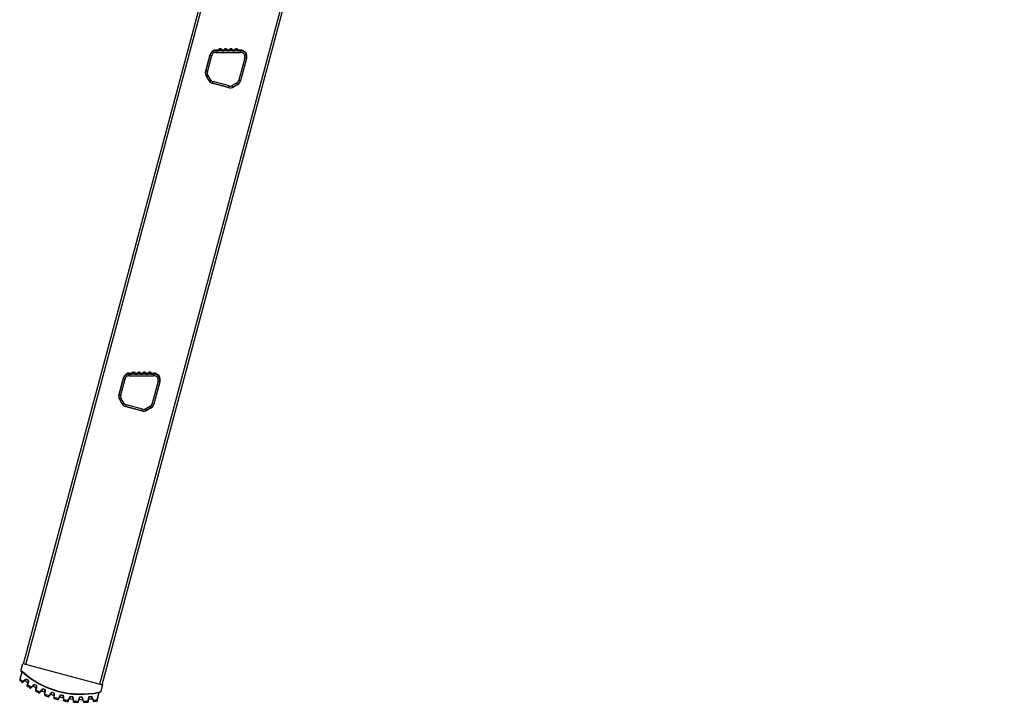
# Model space of a CAD drawing. Units: millimetres. Extents: x -3297 to 167, y -4867 to -1224.
# Drawn here: x -2658 to -1835, y -4527 to -3956 of the extents above; entities that cross this region are included whole.
import ezdxf

# ---------------------------------------------------------------- set-up
doc = ezdxf.new("R2010")
doc.units = ezdxf.units.MM
for name, color, linetype in [('Default', 7, 'Continuous'), ('DOP_68', 7, 'Continuous'), ('LADDERBOOM_MIR', 7, 'Continuous'), ('LADDERSPORT', 7, 'Continuous')]:
    doc.layers.add(name, color=color, linetype=linetype)

# ---------------------------------------------------------------- blocks, each defined once
blk = doc.blocks.new('SE4')
at = {"layer": 'DOP_68', "color": 7, "linetype": 'Continuous', "lineweight": 30}
for p, q in [((-850.78, -2849.29), (-849.1, -2843.01)), ((-849.1, -2843.01), (-782.45, -2860.87)), ((-851.54, -2856.01), (-851.74, -2856.75)), ((-849.9, -2849.89), (-851.54, -2856.01)), ((-851.25, -2856.08), (-851.54, -2856.01)), ((-851.25, -2856.08), (-849.61, -2849.97)), ((-849.62, -2849.6), (-850.78, -2849.29)), ((-849.89, -2849.84), (-849.9, -2849.89)), ((-849.61, -2849.97), (-849.9, -2849.89)), ((-849.88, -2849.76), (-849.89, -2849.84)), ((-849.62, -2849.6), (-849.65, -2849.73)), ((-849.5, -2849.67), (-849.64, -2849.83)), ((-849.61, -2849.97), (-849.62, -2849.93)), ((-847.28, -2856.6), (-848.88, -2857.99)), ((-848.68, -2858.22), (-847.09, -2856.83)), ((-847.09, -2856.83), (-847.28, -2856.6)), ((-849.22, -2858.68), (-848.68, -2858.22)), ((-848.88, -2857.99), (-848.68, -2858.22)), ((-845.49, -2860.53), (-845.77, -2861.19)), ((-844.66, -2858.59), (-845.49, -2860.53)), ((-845.49, -2860.53), (-845.22, -2860.65)), ((-845.22, -2860.65), (-844.39, -2858.7)), ((-844.39, -2858.7), (-844.66, -2858.59)), ((-842.34, -2863.42), (-841.86, -2862.89)), ((-840.63, -2861.14), (-842.08, -2862.69)), ((-842.08, -2862.69), (-841.86, -2862.89)), ((-841.86, -2862.89), (-840.41, -2861.35)), ((-840.41, -2861.35), (-840.63, -2861.14)), ((-838.44, -2864.87), (-838.65, -2865.55)), ((-837.82, -2862.84), (-838.44, -2864.87)), ((-838.44, -2864.87), (-838.15, -2864.96)), ((-838.15, -2864.96), (-837.54, -2862.93)), ((-837.54, -2862.93), (-837.82, -2862.84)), ((-833.55, -2864.96), (-834.82, -2866.65)), ((-834.58, -2866.83), (-833.31, -2865.14)), ((-833.31, -2865.14), (-833.55, -2864.96)), ((-782.45, -2860.87), (-784.13, -2867.15)), ((-835.01, -2867.4), (-834.58, -2866.83)), ((-834.82, -2866.65), (-834.58, -2866.83)), ((-830.98, -2868.44), (-831.11, -2869.14)), ((-830.57, -2866.36), (-830.98, -2868.44)), ((-830.98, -2868.44), (-830.68, -2868.5)), ((-830.68, -2868.5), (-830.28, -2866.42)), ((-830.28, -2866.42), (-830.57, -2866.36)), ((-827.3, -2870.6), (-826.93, -2869.99)), ((-826.1, -2868.02), (-827.19, -2869.84)), ((-827.19, -2869.84), (-826.93, -2869.99)), ((-826.93, -2869.99), (-825.84, -2868.18)), ((-825.84, -2868.18), (-826.1, -2868.02)), ((-823.18, -2871.21), (-823.24, -2871.92)), ((-822.99, -2869.1), (-823.18, -2871.21)), ((-823.18, -2871.21), (-822.88, -2871.24)), ((-822.7, -2869.13), (-822.99, -2869.1)), ((-822.88, -2871.24), (-822.7, -2869.13)), ((-819.29, -2872.98), (-818.99, -2872.33)), ((-818.37, -2870.29), (-819.27, -2872.21)), ((-818.99, -2872.33), (-819.27, -2872.21)), ((-818.99, -2872.33), (-818.1, -2870.41)), ((-818.1, -2870.41), (-818.37, -2870.29)), ((-814.87, -2871.03), (-815.17, -2871.04)), ((-815.17, -2871.04), (-815.13, -2873.15)), ((-814.83, -2873.15), (-815.13, -2873.15)), ((-815.13, -2873.15), (-815.12, -2873.87)), ((-814.83, -2873.15), (-814.87, -2871.03)), ((-810.45, -2871.73), (-811.14, -2873.73)), ((-810.85, -2873.83), (-810.17, -2871.83)), ((-810.17, -2871.83), (-810.45, -2871.73)), ((-806.89, -2872.11), (-807.19, -2872.14)), ((-807.19, -2872.14), (-806.93, -2874.24)), ((-806.63, -2874.21), (-806.89, -2872.11)), ((-802.42, -2872.34), (-802.9, -2874.4)), ((-802.6, -2874.47), (-802.13, -2872.41)), ((-802.13, -2872.41), (-802.42, -2872.34)), ((-798.84, -2872.34), (-799.14, -2872.41)), ((-799.14, -2872.41), (-798.66, -2874.47)), ((-798.37, -2874.4), (-798.84, -2872.34)), ((-794.37, -2872.11), (-794.63, -2874.21)), ((-794.07, -2872.14), (-794.37, -2872.11)), ((-794.33, -2874.24), (-794.07, -2872.14)), ((-790.81, -2871.73), (-791.1, -2871.83)), ((-791.1, -2871.83), (-790.41, -2873.83)), ((-790.12, -2873.73), (-790.81, -2871.73)), ((-785.48, -2867.15), (-787.12, -2873.27)), ((-787.12, -2873.27), (-786.83, -2873.35)), ((-787.03, -2874.09), (-786.83, -2873.35)), ((-786.83, -2873.35), (-785.19, -2867.23)), ((-785.46, -2867.12), (-785.48, -2867.15)), ((-785.19, -2867.23), (-785.48, -2867.15)), ((-785.43, -2866.83), (-785.39, -2867.04)), ((-785.29, -2866.84), (-785.33, -2866.97)), ((-784.13, -2867.15), (-785.29, -2866.84)), ((-785.19, -2867.23), (-785.17, -2867.18)), ((-785.17, -2867.18), (-785.14, -2867.11)), ((-810.85, -2873.83), (-811.14, -2873.73)), ((-811.09, -2874.51), (-810.85, -2873.83)), ((-806.63, -2874.21), (-806.93, -2874.24)), ((-806.93, -2874.24), (-806.84, -2874.95)), ((-802.6, -2874.47), (-802.9, -2874.4)), ((-802.76, -2875.17), (-802.6, -2874.47)), ((-798.37, -2874.4), (-798.66, -2874.47)), ((-798.66, -2874.47), (-798.5, -2875.17)), ((-794.33, -2874.24), (-794.63, -2874.21)), ((-794.42, -2874.95), (-794.33, -2874.24)), ((-790.12, -2873.73), (-790.41, -2873.83)), ((-790.41, -2873.83), (-790.18, -2874.51))]:
    blk.add_line(p, q, dxfattribs=at)
for centre, radius, start, end in [((-800.63, -2795.43), 79, 230.14943, 232.35724), ((-850.18, -2849.77), 0.305, 18.78685, 74.53628), ((-850.18, -2849.76), 0.302, 359.94836, 18.24955), ((-849.94, -2849.83), 0.302, 359.94836, 18.24955), ((-850.03, -2849.96), 0.412, 4.33447, 19.50557), ((-849.7, -2849.89), 0.3, 47.98145, 75), ((-800.63, -2795.43), 73.3, 228.06797, 281.93203), ((-800.63, -2795.43), 73, 227.98145, 282.01855), ((-800.63, -2795.43), 75.5, 233.35697, 234.64303), ((-800.63, -2795.43), 80, 230.38227, 232.25618), ((-800.63, -2795.43), 77.5, 232.98615, 235.01385), ((50.08, -3304.17), 999.13, 153.64651, 153.70442), ((-800.63, -2795.43), 80, 235.74382, 238.25618), ((-800.63, -2795.43), 79, 235.64276, 238.35724), ((-1592.97, -2240.49), 975.18, 320.29487, 320.3542), ((-800.63, -2795.43), 77.5, 238.98615, 241.01385), ((-800.63, -2795.43), 75.5, 239.35697, 240.64303), ((-800.63, -2795.43), 79, 241.64276, 244.35724), ((-800.63, -2795.43), 75.5, 245.35697, 246.64303), ((-1977.76, -2678.61), 1162.2, 350.68202, 350.7836), ((-800.63, -2795.43), 80, 241.74382, 244.25618), ((-800.63, -2795.43), 77.5, 244.98615, 247.01385), ((-800.63, -2795.43), 80, 247.74382, 250.25618), ((-800.63, -2795.43), 79, 247.64276, 250.35724), ((-800.63, -2795.43), 77.5, 250.98615, 253.01385), ((-800.63, -2795.43), 75.5, 251.35697, 252.64303), ((-800.63, -2795.43), 80, 253.74382, 256.25618), ((-800.63, -2795.43), 79, 253.64276, 256.35724), ((-800.63, -2795.43), 77.5, 256.98615, 259.01385), ((-800.63, -2795.43), 75.5, 257.35697, 258.64303), ((-1976.31, -2925.9), 1162.19, 2.68202, 2.7836), ((160.23, -2913.23), 975.89, 177.64582, 177.70511), ((-800.63, -2795.43), 79, 259.64276, 262.35724), ((297.53, -3290.51), 1183.93, 159.21733, 159.31704), ((-800.63, -2795.43), 77.5, 262.98615, 265.01385), ((-800.63, -2795.43), 75.5, 263.35697, 264.64303), ((-800.63, -2795.43), 77.5, 268.98615, 271.01385), ((-800.63, -2795.43), 75.5, 269.35697, 270.64303), ((-800.63, -2795.43), 77.5, 274.98615, 277.01385), ((-800.63, -2795.43), 75.5, 275.35697, 276.64303), ((-1899.07, -3290.62), 1184.23, 20.68297, 20.78265), ((-800.63, -2795.43), 79, 277.64276, 279.85057), ((-785.12, -2867.36), 0.412, 130.49443, 145.66553), ((-785.37, -2867.13), 0.3, 75, 102.01855), ((-785.12, -2867.19), 0.302, 131.75045, 150.05164), ((-784.88, -2867.26), 0.302, 131.75045, 150.05164), ((-784.88, -2867.26), 0.305, 75.46372, 131.21315), ((-800.63, -2795.43), 80, 259.74382, 262.25618), ((-800.63, -2795.43), 79, 265.64276, 268.35724), ((-800.63, -2795.43), 80, 265.74382, 268.25618), ((-800.63, -2795.43), 79, 271.64276, 274.35724), ((-800.63, -2795.43), 80, 271.74382, 274.25618), ((171.37, -2604.44), 998.5, 195.6465, 195.70444), ((-800.63, -2795.43), 80, 277.74382, 279.61773)]:
    blk.add_arc(centre, radius, start, end, dxfattribs=at)
for points, knots in [([(-851.64, -2857.06), (-851.69, -2857.02), (-851.72, -2856.97), (-851.76, -2856.87), (-851.76, -2856.81), (-851.74, -2856.75)], [0, 0, 0, 0, 0.5, 0.5, 1, 1, 1, 1]), ([(-851.64, -2857.06), (-851.64, -2857.06), (-851.61, -2856.99), (-851.48, -2856.64), (-851.34, -2856.29), (-851.25, -2856.08)], [0, 0, 0, 0, 0.285714, 0.571429, 1, 1, 1, 1]), ([(-849.65, -2849.73), (-849.72, -2849.74), (-849.84, -2849.74), (-849.89, -2849.69), (-849.9, -2849.67)], [0, 0, 0, 0, 0.571429, 1, 1, 1, 1]), ([(-849.9, -2849.67), (-849.89, -2849.69), (-849.84, -2849.74), (-849.72, -2849.74), (-849.65, -2849.73)], [0, 0, 0, 0, 0.428571, 1, 1, 1, 1]), ([(-847.29, -2857.32), (-847.29, -2857.32), (-846.99, -2857.07), (-846.16, -2856.4), (-845.69, -2856.01)], [0, 0, 0, 0, 0.428571, 1, 1, 1, 1]), ([(-845.69, -2856.01), (-845.69, -2856.01), (-845.7, -2856.01), (-846.25, -2856.13), (-846.85, -2856.23), (-847.28, -2856.6)], [0, 0, 0, 0, 0.004392, 0.004392, 1, 1, 1, 1]), ([(-847.09, -2856.83), (-846.75, -2856.54), (-846.22, -2856.29), (-845.7, -2856.02), (-845.69, -2856.01), (-845.69, -2856.01)], [0, 0, 0, 0, 0.995608, 0.995608, 1, 1, 1, 1]), ([(-848.88, -2857.99), (-849.09, -2858.2), (-849.47, -2858.56), (-849.6, -2858.7), (-849.6, -2858.7)], [0, 0, 0, 0, 0.571429, 1, 1, 1, 1]), ([(-847.29, -2857.32), (-847.34, -2857.28), (-847.41, -2857.26), (-847.55, -2857.26), (-847.61, -2857.29), (-847.66, -2857.33)], [0, 0, 0, 0, 0.5, 0.5, 1, 1, 1, 1]), ([(-844.32, -2857.01), (-844.54, -2857.58), (-844.93, -2858.57), (-845.07, -2858.93), (-845.07, -2858.93)], [0, 0, 0, 0, 0.571429, 1, 1, 1, 1]), ([(-844.96, -2859.29), (-844.94, -2859.23), (-844.93, -2859.16), (-844.97, -2859.03), (-845.01, -2858.97), (-845.07, -2858.93)], [0, 0, 0, 0, 0.5, 0.5, 1, 1, 1, 1]), ([(-844.32, -2857.01), (-844.32, -2857.01), (-844.32, -2857.01), (-844.42, -2857.6), (-844.49, -2858.18), (-844.66, -2858.59)], [0, 0, 0, 0, 0.004351, 0.004351, 1, 1, 1, 1]), ([(-844.39, -2858.7), (-844.17, -2858.18), (-844.25, -2857.58), (-844.32, -2857.01), (-844.32, -2857.01), (-844.32, -2857.01)], [0, 0, 0, 0, 0.995649, 0.995649, 1, 1, 1, 1]), ([(-840.56, -2861.86), (-840.62, -2861.82), (-840.69, -2861.81), (-840.83, -2861.83), (-840.89, -2861.86), (-840.94, -2861.91)], [0, 0, 0, 0, 0.5, 0.5, 1, 1, 1, 1]), ([(-839.11, -2860.39), (-839.12, -2860.39), (-839.12, -2860.39), (-839.66, -2860.56), (-840.25, -2860.73), (-840.63, -2861.14)], [0, 0, 0, 0, 0.004391, 0.004391, 1, 1, 1, 1]), ([(-840.56, -2861.86), (-840.56, -2861.86), (-840.46, -2861.75), (-839.97, -2861.26), (-839.43, -2860.72), (-839.11, -2860.39)], [0, 0, 0, 0, 0.285714, 0.571429, 1, 1, 1, 1]), ([(-840.41, -2861.35), (-840.11, -2861.02), (-839.61, -2860.72), (-839.12, -2860.39), (-839.12, -2860.39), (-839.11, -2860.39)], [0, 0, 0, 0, 0.995609, 0.995609, 1, 1, 1, 1]), ([(-838.5, -2865.9), (-838.5, -2865.9), (-838.48, -2865.84), (-838.36, -2865.52), (-838.23, -2865.16), (-838.15, -2864.96)], [0, 0, 0, 0, 0.285714, 0.571429, 1, 1, 1, 1]), ([(-837.65, -2861.24), (-837.81, -2861.83), (-838.08, -2862.85), (-838.19, -2863.23), (-838.19, -2863.23)], [0, 0, 0, 0, 0.571429, 1, 1, 1, 1]), ([(-837.65, -2861.24), (-837.65, -2861.24), (-837.65, -2861.24), (-837.68, -2861.84), (-837.69, -2862.42), (-837.82, -2862.84)], [0, 0, 0, 0, 0.004253, 0.004253, 1, 1, 1, 1]), ([(-837.54, -2862.93), (-837.37, -2862.39), (-837.52, -2861.79), (-837.64, -2861.24), (-837.64, -2861.24), (-837.65, -2861.24)], [0, 0, 0, 0, 0.995747, 0.995747, 1, 1, 1, 1]), ([(-832.11, -2864.06), (-832.11, -2864.06), (-832.12, -2864.06), (-832.64, -2864.28), (-833.2, -2864.51), (-833.55, -2864.96)], [0, 0, 0, 0, 0.00439, 0.00439, 1, 1, 1, 1]), ([(-833.4, -2865.67), (-833.4, -2865.67), (-833.31, -2865.55), (-832.88, -2865.01), (-832.4, -2864.41), (-832.11, -2864.06)], [0, 0, 0, 0, 0.285714, 0.571429, 1, 1, 1, 1]), ([(-833.31, -2865.14), (-833.04, -2864.79), (-832.58, -2864.44), (-832.12, -2864.06), (-832.11, -2864.06), (-832.11, -2864.06)], [0, 0, 0, 0, 0.99561, 0.99561, 1, 1, 1, 1]), ([(-830.28, -2866.42), (-830.17, -2865.86), (-830.38, -2865.29), (-830.56, -2864.75), (-830.56, -2864.75), (-830.56, -2864.75)], [0, 0, 0, 0, 0.995612, 0.995612, 1, 1, 1, 1]), ([(-830.56, -2864.75), (-830.56, -2864.75), (-830.56, -2864.75), (-830.54, -2865.35), (-830.49, -2865.93), (-830.57, -2866.36)], [0, 0, 0, 0, 0.004388, 0.004388, 1, 1, 1, 1]), ([(-834.82, -2866.65), (-834.98, -2866.9), (-835.27, -2867.34), (-835.38, -2867.49), (-835.38, -2867.49)], [0, 0, 0, 0, 0.571429, 1, 1, 1, 1]), ([(-833.4, -2865.67), (-833.46, -2865.64), (-833.53, -2865.63), (-833.67, -2865.66), (-833.73, -2865.7), (-833.77, -2865.76)], [0, 0, 0, 0, 0.5, 0.5, 1, 1, 1, 1]), ([(-830.93, -2869.47), (-830.93, -2869.47), (-830.91, -2869.41), (-830.83, -2869.08), (-830.74, -2868.71), (-830.68, -2868.5)], [0, 0, 0, 0, 0.285714, 0.571429, 1, 1, 1, 1]), ([(-830.72, -2867.11), (-830.71, -2867.05), (-830.72, -2866.98), (-830.78, -2866.86), (-830.83, -2866.81), (-830.9, -2866.78)], [0, 0, 0, 0, 0.5, 0.5, 1, 1, 1, 1]), ([(-827.19, -2869.84), (-827.33, -2870.1), (-827.57, -2870.56), (-827.66, -2870.73), (-827.66, -2870.73)], [0, 0, 0, 0, 0.571429, 1, 1, 1, 1]), ([(-825.88, -2868.71), (-825.95, -2868.68), (-826.02, -2868.68), (-826.15, -2868.73), (-826.2, -2868.78), (-826.24, -2868.84)], [0, 0, 0, 0, 0.5, 0.5, 1, 1, 1, 1]), ([(-824.77, -2866.97), (-824.77, -2866.97), (-824.77, -2866.98), (-825.26, -2867.25), (-825.81, -2867.54), (-826.1, -2868.02)], [0, 0, 0, 0, 0.004388, 0.004388, 1, 1, 1, 1]), ([(-825.88, -2868.71), (-825.88, -2868.71), (-825.67, -2868.38), (-825.1, -2867.49), (-824.77, -2866.97)], [0, 0, 0, 0, 0.428571, 1, 1, 1, 1]), ([(-825.84, -2868.18), (-825.61, -2867.8), (-825.19, -2867.4), (-824.77, -2866.98), (-824.77, -2866.98), (-824.77, -2866.97)], [0, 0, 0, 0, 0.995612, 0.995612, 1, 1, 1, 1]), ([(-823.16, -2867.5), (-823.19, -2868.11), (-823.25, -2869.16), (-823.27, -2869.55), (-823.27, -2869.55)], [0, 0, 0, 0, 0.571429, 1, 1, 1, 1]), ([(-823.06, -2869.87), (-823.06, -2869.8), (-823.07, -2869.73), (-823.15, -2869.62), (-823.21, -2869.57), (-823.27, -2869.55)], [0, 0, 0, 0, 0.5, 0.5, 1, 1, 1, 1]), ([(-822.7, -2869.13), (-822.65, -2868.56), (-822.92, -2868.01), (-823.15, -2867.5), (-823.15, -2867.5), (-823.16, -2867.5)], [0, 0, 0, 0, 0.995612, 0.995612, 1, 1, 1, 1]), ([(-823.16, -2867.5), (-823.15, -2867.5), (-823.15, -2867.5), (-823.07, -2868.09), (-822.96, -2868.66), (-822.99, -2869.1)], [0, 0, 0, 0, 0.004388, 0.004388, 1, 1, 1, 1]), ([(-823.03, -2872.24), (-823.03, -2872.24), (-823, -2872.05), (-822.92, -2871.53), (-822.88, -2871.24)], [0, 0, 0, 0, 0.428571, 1, 1, 1, 1]), ([(-819.27, -2872.21), (-819.35, -2872.41), (-819.49, -2872.76), (-819.61, -2873.08), (-819.64, -2873.14), (-819.64, -2873.14)], [0, 0, 0, 0, 0.428571, 0.714286, 1, 1, 1, 1]), ([(-819.29, -2872.98), (-819.32, -2873.04), (-819.38, -2873.09), (-819.5, -2873.15), (-819.57, -2873.16), (-819.64, -2873.14)], [0, 0, 0, 0, 0.5, 0.5, 1, 1, 1, 1]), ([(-818.08, -2870.94), (-818.15, -2870.93), (-818.22, -2870.94), (-818.34, -2871), (-818.39, -2871.05), (-818.42, -2871.11)], [0, 0, 0, 0, 0.5, 0.5, 1, 1, 1, 1]), ([(-817.16, -2869.1), (-817.16, -2869.11), (-817.16, -2869.11), (-817.62, -2869.43), (-818.13, -2869.77), (-818.37, -2870.29)], [0, 0, 0, 0, 0.004387, 0.004387, 1, 1, 1, 1]), ([(-818.1, -2870.41), (-817.91, -2870.01), (-817.53, -2869.57), (-817.16, -2869.11), (-817.16, -2869.11), (-817.16, -2869.1)], [0, 0, 0, 0, 0.995613, 0.995613, 1, 1, 1, 1]), ([(-818.08, -2870.94), (-818.08, -2870.94), (-818.02, -2870.81), (-817.71, -2870.19), (-817.36, -2869.51), (-817.16, -2869.1)], [0, 0, 0, 0, 0.285714, 0.571429, 1, 1, 1, 1]), ([(-814.87, -2871.03), (-814.88, -2870.46), (-815.21, -2869.95), (-815.5, -2869.46), (-815.5, -2869.46), (-815.5, -2869.46)], [0, 0, 0, 0, 0.995611, 0.995611, 1, 1, 1, 1]), ([(-815.5, -2869.46), (-815.5, -2869.46), (-815.5, -2869.46), (-815.35, -2870.04), (-815.18, -2870.59), (-815.17, -2871.04)], [0, 0, 0, 0, 0.004389, 0.004389, 1, 1, 1, 1]), ([(-815.16, -2871.8), (-815.16, -2871.74), (-815.18, -2871.67), (-815.27, -2871.56), (-815.33, -2871.53), (-815.4, -2871.51)], [0, 0, 0, 0, 0.5, 0.5, 1, 1, 1, 1]), ([(-809.37, -2870.43), (-809.37, -2870.43), (-809.37, -2870.43), (-809.79, -2870.8), (-810.26, -2871.19), (-810.45, -2871.73)], [0, 0, 0, 0, 0.004386, 0.004386, 1, 1, 1, 1]), ([(-810.1, -2872.35), (-810.16, -2872.35), (-810.23, -2872.36), (-810.35, -2872.43), (-810.39, -2872.49), (-810.42, -2872.55)], [0, 0, 0, 0, 0.5, 0.5, 1, 1, 1, 1]), ([(-810.17, -2871.83), (-810.02, -2871.41), (-809.69, -2870.93), (-809.37, -2870.43), (-809.37, -2870.43), (-809.37, -2870.43)], [0, 0, 0, 0, 0.995614, 0.995614, 1, 1, 1, 1]), ([(-806.89, -2872.11), (-806.96, -2871.54), (-807.34, -2871.06), (-807.68, -2870.61), (-807.68, -2870.61), (-807.68, -2870.61)], [0, 0, 0, 0, 0.99561, 0.99561, 1, 1, 1, 1]), ([(-807.68, -2870.61), (-807.68, -2870.61), (-807.68, -2870.61), (-807.47, -2871.17), (-807.24, -2871.7), (-807.19, -2872.14)], [0, 0, 0, 0, 0.00439, 0.00439, 1, 1, 1, 1]), ([(-807.68, -2870.61), (-807.59, -2871.21), (-807.43, -2872.26), (-807.37, -2872.64), (-807.37, -2872.64)], [0, 0, 0, 0, 0.571429, 1, 1, 1, 1]), ([(-807.1, -2872.9), (-807.1, -2872.84), (-807.14, -2872.77), (-807.23, -2872.68), (-807.3, -2872.65), (-807.37, -2872.64)], [0, 0, 0, 0, 0.5, 0.5, 1, 1, 1, 1]), ([(-801.48, -2870.93), (-801.48, -2870.93), (-801.48, -2870.93), (-801.87, -2871.35), (-802.29, -2871.79), (-802.42, -2872.34)], [0, 0, 0, 0, 0.004384, 0.004384, 1, 1, 1, 1]), ([(-802, -2872.92), (-802.07, -2872.92), (-802.14, -2872.94), (-802.25, -2873.03), (-802.29, -2873.09), (-802.3, -2873.16)], [0, 0, 0, 0, 0.5, 0.5, 1, 1, 1, 1]), ([(-802.13, -2872.41), (-802.03, -2871.98), (-801.75, -2871.47), (-801.48, -2870.93), (-801.48, -2870.93), (-801.48, -2870.93)], [0, 0, 0, 0, 0.995616, 0.995616, 1, 1, 1, 1]), ([(-802, -2872.92), (-802, -2872.92), (-801.97, -2872.78), (-801.79, -2872.11), (-801.6, -2871.37), (-801.48, -2870.93)], [0, 0, 0, 0, 0.285714, 0.571429, 1, 1, 1, 1]), ([(-798.84, -2872.34), (-798.97, -2871.79), (-799.4, -2871.35), (-799.78, -2870.93), (-799.78, -2870.93), (-799.78, -2870.93)], [0, 0, 0, 0, 0.995608, 0.995608, 1, 1, 1, 1]), ([(-799.78, -2870.93), (-799.78, -2870.93), (-799.78, -2870.93), (-799.52, -2871.47), (-799.23, -2871.98), (-799.14, -2872.41)], [0, 0, 0, 0, 0.004392, 0.004392, 1, 1, 1, 1]), ([(-799.78, -2870.93), (-799.63, -2871.52), (-799.36, -2872.54), (-799.26, -2872.92), (-799.26, -2872.92)], [0, 0, 0, 0, 0.571429, 1, 1, 1, 1]), ([(-798.96, -2873.16), (-798.98, -2873.09), (-799.02, -2873.03), (-799.12, -2872.94), (-799.19, -2872.92), (-799.26, -2872.92)], [0, 0, 0, 0, 0.5, 0.5, 1, 1, 1, 1]), ([(-793.58, -2870.61), (-793.58, -2870.61), (-793.59, -2870.61), (-793.92, -2871.06), (-794.3, -2871.54), (-794.37, -2872.11)], [0, 0, 0, 0, 0.004315, 0.004315, 1, 1, 1, 1]), ([(-793.9, -2872.64), (-793.96, -2872.65), (-794.03, -2872.68), (-794.13, -2872.77), (-794.16, -2872.84), (-794.17, -2872.9)], [0, 0, 0, 0, 0.5, 0.5, 1, 1, 1, 1]), ([(-794.07, -2872.14), (-794.02, -2871.7), (-793.79, -2871.17), (-793.58, -2870.61), (-793.58, -2870.61), (-793.58, -2870.61)], [0, 0, 0, 0, 0.995685, 0.995685, 1, 1, 1, 1]), ([(-793.9, -2872.64), (-793.9, -2872.64), (-793.87, -2872.5), (-793.77, -2871.81), (-793.65, -2871.06), (-793.58, -2870.61)], [0, 0, 0, 0, 0.285714, 0.571429, 1, 1, 1, 1]), ([(-790.81, -2871.73), (-791, -2871.19), (-791.47, -2870.8), (-791.89, -2870.43), (-791.9, -2870.43), (-791.9, -2870.43)], [0, 0, 0, 0, 0.995608, 0.995608, 1, 1, 1, 1]), ([(-791.9, -2870.43), (-791.9, -2870.43), (-791.89, -2870.43), (-791.57, -2870.93), (-791.24, -2871.41), (-791.1, -2871.83)], [0, 0, 0, 0, 0.004392, 0.004392, 1, 1, 1, 1]), ([(-790.85, -2872.55), (-790.87, -2872.49), (-790.91, -2872.43), (-791.03, -2872.36), (-791.1, -2872.35), (-791.17, -2872.35)], [0, 0, 0, 0, 0.5, 0.5, 1, 1, 1, 1]), ([(-787.12, -2873.27), (-787.15, -2873.49), (-787.2, -2873.87), (-787.25, -2874.23), (-787.27, -2874.31), (-787.27, -2874.31)], [0, 0, 0, 0, 0.428571, 0.714286, 1, 1, 1, 1]), ([(-785.33, -2866.97), (-785.29, -2867), (-785.19, -2867.06), (-785.11, -2867.06), (-785.08, -2867.03)], [0, 0, 0, 0, 0.428571, 1, 1, 1, 1]), ([(-814.88, -2874.16), (-814.94, -2874.14), (-815.01, -2874.11), (-815.1, -2874), (-815.12, -2873.94), (-815.12, -2873.87)], [0, 0, 0, 0, 0.5, 0.5, 1, 1, 1, 1]), ([(-811.09, -2874.51), (-811.11, -2874.57), (-811.15, -2874.63), (-811.27, -2874.7), (-811.34, -2874.71), (-811.41, -2874.71)], [0, 0, 0, 0, 0.5, 0.5, 1, 1, 1, 1]), ([(-806.57, -2875.21), (-806.64, -2875.21), (-806.7, -2875.18), (-806.8, -2875.08), (-806.84, -2875.02), (-806.84, -2874.95)], [0, 0, 0, 0, 0.5, 0.5, 1, 1, 1, 1]), ([(-806.57, -2875.21), (-806.57, -2875.21), (-806.57, -2875.14), (-806.6, -2874.8), (-806.62, -2874.43), (-806.63, -2874.21)], [0, 0, 0, 0, 0.285714, 0.571429, 1, 1, 1, 1]), ([(-802.9, -2874.4), (-802.95, -2874.7), (-803.03, -2875.21), (-803.07, -2875.4), (-803.07, -2875.4)], [0, 0, 0, 0, 0.571429, 1, 1, 1, 1]), ([(-802.76, -2875.17), (-802.78, -2875.23), (-802.82, -2875.29), (-802.93, -2875.38), (-803, -2875.4), (-803.07, -2875.4)], [0, 0, 0, 0, 0.5, 0.5, 1, 1, 1, 1]), ([(-798.2, -2875.4), (-798.27, -2875.4), (-798.33, -2875.38), (-798.44, -2875.29), (-798.48, -2875.23), (-798.5, -2875.17)], [0, 0, 0, 0, 0.5, 0.5, 1, 1, 1, 1]), ([(-798.2, -2875.4), (-798.2, -2875.4), (-798.21, -2875.33), (-798.27, -2874.99), (-798.33, -2874.62), (-798.37, -2874.4)], [0, 0, 0, 0, 0.285714, 0.571429, 1, 1, 1, 1]), ([(-794.63, -2874.21), (-794.65, -2874.5), (-794.68, -2875.02), (-794.69, -2875.21), (-794.69, -2875.21)], [0, 0, 0, 0, 0.571429, 1, 1, 1, 1]), ([(-794.42, -2874.95), (-794.43, -2875.02), (-794.46, -2875.08), (-794.56, -2875.18), (-794.63, -2875.21), (-794.69, -2875.21)], [0, 0, 0, 0, 0.5, 0.5, 1, 1, 1, 1]), ([(-789.85, -2874.71), (-789.92, -2874.71), (-789.99, -2874.7), (-790.11, -2874.63), (-790.15, -2874.57), (-790.18, -2874.51)], [0, 0, 0, 0, 0.5, 0.5, 1, 1, 1, 1])]:
    blk.add_open_spline(points, degree=3, knots=knots, dxfattribs=at)
for points in [[(-849.62, -2849.93), (-849.69, -2849.91), (-849.84, -2849.87), (-849.89, -2849.84), (-849.89, -2849.84)], [(-849.64, -2849.83), (-849.71, -2849.82), (-849.83, -2849.81), (-849.88, -2849.78), (-849.88, -2849.76)], [(-849.6, -2858.7), (-849.55, -2858.74), (-849.41, -2858.78), (-849.27, -2858.73), (-849.22, -2858.68)], [(-845.77, -2861.19), (-845.8, -2861.26), (-845.81, -2861.4), (-845.72, -2861.52), (-845.66, -2861.56)], [(-842.72, -2863.47), (-842.66, -2863.5), (-842.52, -2863.53), (-842.39, -2863.47), (-842.34, -2863.42)], [(-838.19, -2863.23), (-838.13, -2863.26), (-838.03, -2863.37), (-838.03, -2863.51), (-838.05, -2863.58)], [(-838.65, -2865.55), (-838.67, -2865.62), (-838.66, -2865.76), (-838.57, -2865.87), (-838.5, -2865.9)], [(-835.38, -2867.49), (-835.32, -2867.52), (-835.17, -2867.54), (-835.05, -2867.46), (-835.01, -2867.4)], [(-831.11, -2869.14), (-831.13, -2869.21), (-831.1, -2869.35), (-831, -2869.45), (-830.93, -2869.47)], [(-827.66, -2870.73), (-827.59, -2870.76), (-827.45, -2870.76), (-827.33, -2870.66), (-827.3, -2870.6)], [(-823.24, -2871.92), (-823.25, -2871.99), (-823.21, -2872.13), (-823.09, -2872.22), (-823.03, -2872.24)], [(-785.17, -2867.18), (-785.18, -2867.19), (-785.24, -2867.18), (-785.38, -2867.14), (-785.46, -2867.12)], [(-785.14, -2867.11), (-785.15, -2867.12), (-785.21, -2867.12), (-785.33, -2867.07), (-785.39, -2867.04)], [(-787.27, -2874.31), (-787.21, -2874.3), (-787.1, -2874.25), (-787.04, -2874.15), (-787.03, -2874.09)]]:
    blk.add_open_spline(points, degree=3, dxfattribs=at)
at = {"layer": 'LADDERBOOM_MIR', "color": 7, "linetype": 'Continuous', "lineweight": 30}
for p, q in [((-848.61, -2843.14), (-72.93, 51.74)), ((-846.68, -2843.66), (-71, 51.22)), ((-784.86, -2860.22), (-9.18, 34.66)), ((-782.93, -2860.74), (-41.06, -92.04)), ((-667, -2329.88), (-687.61, -2329.88)), ((-692.73, -2333.8), (-696.37, -2347.4)), ((-666.91, -2355.3), (-661.89, -2336.55)), ((-695.84, -2351.43), (-693.75, -2355.04)), ((-690.54, -2357.51), (-677.01, -2361.13)), ((-672.99, -2360.6), (-669.38, -2358.52)), ((-739.47, -2600.33), (-760.08, -2600.33)), ((-765.2, -2604.26), (-768.84, -2617.86)), ((-739.38, -2625.76), (-734.35, -2607.01)), ((-768.31, -2621.88), (-766.22, -2625.5)), ((-763.01, -2627.97), (-749.48, -2631.59)), ((-745.46, -2631.06), (-741.85, -2628.97))]:
    blk.add_line(p, q, dxfattribs=at)
for centre, start, end in [((-687.61, -2335.18), 90, 165), ((-667, -2335.18), 345, 90), ((-691.25, -2348.78), 165, 210), ((-689.16, -2352.39), 210, 255), ((-675.64, -2356.01), 255, 300), ((-672.03, -2353.93), 300, 345), ((-760.08, -2605.63), 90, 165), ((-739.47, -2605.63), 345, 90), ((-763.72, -2619.23), 165, 210), ((-761.63, -2622.85), 210, 255), ((-744.5, -2624.38), 300, 345), ((-748.11, -2626.47), 255, 300)]:
    blk.add_arc(centre, 5.3, start, end, dxfattribs=at)
at = {"layer": 'LADDERSPORT', "color": 7, "linetype": 'Continuous', "lineweight": 30}
for p, q in [((-689.49, -2330.65), (-689.04, -2329.41)), ((-689.04, -2329.41), (-687.54, -2329.41)), ((-687.54, -2329.41), (-687.21, -2330.31)), ((-685.51, -2330.31), (-684.86, -2328.51)), ((-684.86, -2328.51), (-683.36, -2328.51)), ((-683.36, -2328.51), (-682.7, -2330.31)), ((-681, -2330.31), (-680.35, -2328.51)), ((-680.35, -2328.51), (-678.85, -2328.51)), ((-678.85, -2328.51), (-678.19, -2330.31)), ((-676.49, -2330.31), (-675.84, -2328.51)), ((-675.84, -2328.51), (-674.34, -2328.51)), ((-674.34, -2328.51), (-673.68, -2330.31)), ((-671.98, -2330.31), (-671.33, -2328.51)), ((-671.33, -2328.51), (-669.83, -2328.51)), ((-669.83, -2328.51), (-669.17, -2330.31)), ((-667.47, -2330.31), (-667.14, -2329.41)), ((-667.14, -2329.41), (-665.64, -2329.41)), ((-665.64, -2329.41), (-665.2, -2330.65)), ((-696.17, -2347.62), (-692.53, -2334.02)), ((-694.82, -2347.98), (-691.17, -2334.38)), ((-692.53, -2334.02), (-692.77, -2333.96)), ((-692.53, -2334.02), (-691.17, -2334.38)), ((-687.7, -2330.31), (-687.7, -2331.71)), ((-687.21, -2330.31), (-687.7, -2330.31)), ((-687.7, -2331.71), (-666.99, -2331.71)), ((-687.21, -2330.31), (-685.51, -2330.31)), ((-682.7, -2330.31), (-685.51, -2330.31)), ((-682.7, -2330.31), (-681, -2330.31)), ((-678.19, -2330.31), (-681, -2330.31)), ((-678.19, -2330.31), (-676.49, -2330.31)), ((-673.68, -2330.31), (-676.49, -2330.31)), ((-673.68, -2330.31), (-671.98, -2330.31)), ((-669.17, -2330.31), (-671.98, -2330.31)), ((-669.17, -2330.31), (-667.47, -2330.31)), ((-667.47, -2330.31), (-669.17, -2330.31)), ((-663.51, -2336.25), (-668.54, -2355.02)), ((-666.99, -2330.31), (-667.47, -2330.31)), ((-662.16, -2336.61), (-667.19, -2355.38)), ((-666.99, -2330.31), (-666.99, -2331.71)), ((-662.16, -2336.61), (-663.51, -2336.25)), ((-662.16, -2336.61), (-661.92, -2336.67)), ((-696.41, -2347.56), (-696.17, -2347.62)), ((-696.41, -2347.56), (-696.17, -2347.62)), ((-696.41, -2347.56), (-696.17, -2347.62)), ((-696.41, -2347.56), (-696.17, -2347.62)), ((-694.82, -2347.98), (-696.17, -2347.62)), ((-694.82, -2347.98), (-696.17, -2347.62)), ((-694.82, -2347.98), (-696.17, -2347.62)), ((-694.82, -2347.98), (-696.17, -2347.62)), ((-695.67, -2351.41), (-695.8, -2351.49)), ((-695.67, -2351.41), (-694.46, -2350.71)), ((-693.5, -2355.18), (-695.67, -2351.41)), ((-692.29, -2354.48), (-694.46, -2350.71)), ((-693.5, -2355.18), (-692.29, -2354.48)), ((-693.5, -2355.18), (-693.63, -2355.25)), ((-690.46, -2357.51), (-690.47, -2357.53)), ((-690.46, -2357.51), (-690.1, -2356.15)), ((-677.08, -2361.09), (-690.46, -2357.51)), ((-676.71, -2359.74), (-690.1, -2356.15)), ((-677.08, -2361.09), (-676.71, -2359.74)), ((-677.08, -2361.09), (-677.08, -2361.11)), ((-670.22, -2357.21), (-673.98, -2359.38)), ((-673.28, -2360.59), (-673.98, -2359.38)), ((-669.52, -2358.42), (-673.28, -2360.59)), ((-673.28, -2360.59), (-673.21, -2360.72)), ((-669.52, -2358.42), (-670.22, -2357.21)), ((-669.52, -2358.42), (-669.44, -2358.55)), ((-667.19, -2355.38), (-668.54, -2355.02)), ((-667.19, -2355.38), (-666.95, -2355.45)), ((-761.96, -2601.11), (-761.51, -2599.87)), ((-761.51, -2599.87), (-760.01, -2599.87)), ((-760.16, -2600.77), (-760.16, -2602.17)), ((-759.68, -2600.77), (-760.16, -2600.77)), ((-760.01, -2599.87), (-759.68, -2600.77)), ((-759.68, -2600.77), (-757.98, -2600.77)), ((-757.98, -2600.77), (-757.33, -2598.97)), ((-755.17, -2600.77), (-757.98, -2600.77)), ((-757.33, -2598.97), (-755.83, -2598.97)), ((-755.83, -2598.97), (-755.17, -2600.77)), ((-755.17, -2600.77), (-753.47, -2600.77)), ((-753.47, -2600.77), (-752.82, -2598.97)), ((-750.66, -2600.77), (-753.47, -2600.77)), ((-752.82, -2598.97), (-751.32, -2598.97)), ((-751.32, -2598.97), (-750.66, -2600.77)), ((-750.66, -2600.77), (-748.96, -2600.77)), ((-748.96, -2600.77), (-748.31, -2598.97)), ((-746.15, -2600.77), (-748.96, -2600.77)), ((-748.31, -2598.97), (-746.81, -2598.97)), ((-746.81, -2598.97), (-746.15, -2600.77)), ((-746.15, -2600.77), (-744.45, -2600.77)), ((-744.45, -2600.77), (-743.8, -2598.97)), ((-741.64, -2600.77), (-744.45, -2600.77)), ((-743.8, -2598.97), (-742.3, -2598.97)), ((-742.3, -2598.97), (-741.64, -2600.77)), ((-741.64, -2600.77), (-739.94, -2600.77)), ((-739.94, -2600.77), (-741.64, -2600.77)), ((-739.94, -2600.77), (-739.61, -2599.87)), ((-739.46, -2600.77), (-739.94, -2600.77)), ((-739.61, -2599.87), (-738.11, -2599.87)), ((-739.46, -2600.77), (-739.46, -2602.17)), ((-738.11, -2599.87), (-737.67, -2601.11)), ((-768.64, -2618.08), (-764.99, -2604.48)), ((-767.29, -2618.44), (-763.64, -2604.84)), ((-764.99, -2604.48), (-765.24, -2604.42)), ((-764.99, -2604.48), (-763.64, -2604.84)), ((-760.16, -2602.17), (-739.46, -2602.17)), ((-735.98, -2606.71), (-741.01, -2625.48)), ((-734.63, -2607.07), (-739.66, -2625.84)), ((-734.63, -2607.07), (-735.98, -2606.71)), ((-734.63, -2607.07), (-734.39, -2607.13)), ((-768.88, -2618.02), (-768.64, -2618.08)), ((-768.88, -2618.02), (-768.64, -2618.08)), ((-768.88, -2618.02), (-768.64, -2618.08)), ((-768.88, -2618.02), (-768.64, -2618.08)), ((-767.29, -2618.44), (-768.64, -2618.08)), ((-767.29, -2618.44), (-768.64, -2618.08)), ((-767.29, -2618.44), (-768.64, -2618.08)), ((-767.29, -2618.44), (-768.64, -2618.08)), ((-768.14, -2621.87), (-768.27, -2621.95)), ((-768.14, -2621.87), (-766.93, -2621.17)), ((-765.97, -2625.63), (-768.14, -2621.87)), ((-764.75, -2624.93), (-766.93, -2621.17)), ((-765.97, -2625.63), (-766.1, -2625.71)), ((-765.97, -2625.63), (-764.75, -2624.93)), ((-739.66, -2625.84), (-741.01, -2625.48)), ((-739.66, -2625.84), (-739.42, -2625.91)), ((-762.93, -2627.96), (-762.94, -2627.99)), ((-762.93, -2627.96), (-762.57, -2626.61)), ((-749.55, -2631.55), (-762.93, -2627.96)), ((-749.18, -2630.2), (-762.57, -2626.61)), ((-749.55, -2631.55), (-749.18, -2630.2)), ((-749.55, -2631.55), (-749.55, -2631.57)), ((-742.69, -2627.67), (-746.45, -2629.84)), ((-745.75, -2631.05), (-746.45, -2629.84)), ((-741.99, -2628.88), (-745.75, -2631.05)), ((-745.75, -2631.05), (-745.68, -2631.18)), ((-741.99, -2628.88), (-742.69, -2627.67)), ((-741.99, -2628.88), (-741.91, -2629.01))]:
    blk.add_line(p, q, dxfattribs=at)
for centre, radius, start, end in [((-687.7, -2335.31), 5, 111.02861, 164.99999), ((-687.7, -2335.31), 3.6, 89.99999, 164.99999), ((-687.7, -2335.31), 5, 89.99999, 111.02861), ((-666.99, -2335.31), 5, 68.97135, 89.99999), ((-666.99, -2335.31), 3.6, 344.99997, 90.00003), ((-666.99, -2335.31), 5, 344.99998, 68.97135), ((-691.34, -2348.91), 5, 164.99999, 210), ((-691.34, -2348.91), 3.6, 164.99999, 210), ((-689.17, -2352.68), 3.6, 210, 255), ((-689.17, -2352.68), 5, 210, 255.00001), ((-675.78, -2356.26), 5, 255.00001, 300.00001), ((-675.78, -2356.26), 3.6, 255, 300.00001), ((-672.02, -2354.09), 3.6, 300, 345.00001), ((-672.02, -2354.09), 5, 300.00001, 345.00001), ((-760.16, -2605.77), 5, 111.02861, 164.99999), ((-760.16, -2605.77), 5, 89.99999, 111.02861), ((-739.46, -2605.77), 5, 68.97135, 89.99999), ((-739.46, -2605.77), 5, 344.99998, 68.97135), ((-760.16, -2605.77), 3.6, 89.99999, 164.99999), ((-739.46, -2605.77), 3.6, 344.99997, 90.00003), ((-763.81, -2619.37), 5, 164.99999, 210), ((-763.81, -2619.37), 3.6, 164.99999, 210), ((-761.64, -2623.13), 5, 210, 255.00001), ((-761.64, -2623.13), 3.6, 210, 255), ((-744.49, -2624.55), 3.6, 300, 345.00001), ((-744.49, -2624.55), 5, 300.00001, 345.00001), ((-748.25, -2626.72), 5, 255.00001, 300.00001), ((-748.25, -2626.72), 3.6, 255, 300.00001)]:
    blk.add_arc(centre, radius, start, end, dxfattribs=at)

msp = doc.modelspace()

# ---------------------------------------------------------------- block references
at = {"layer": 'Default', "color": 7}
msp.add_blockref('SE4', (-1806.497, -1651.638), dxfattribs=at)

doc.saveas('drawing.dxf')
